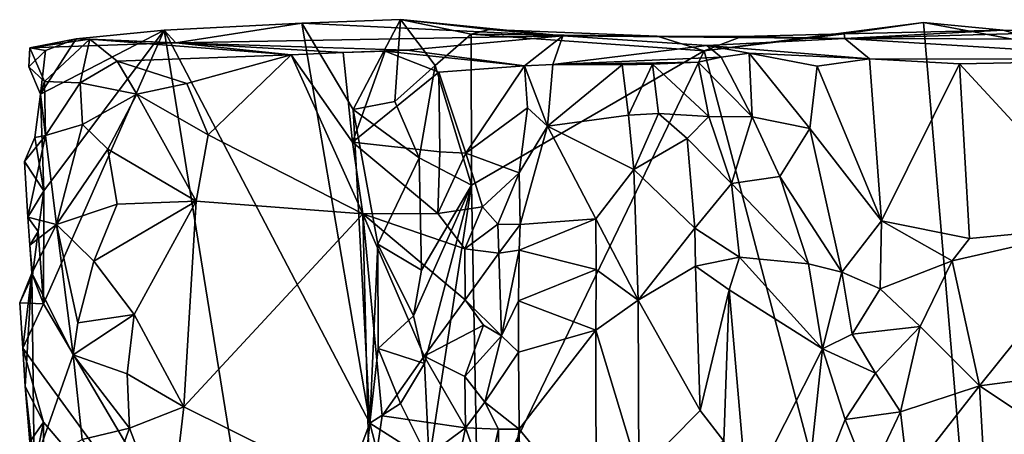
# Model space of a CAD drawing. Units: metres. Extents: x 28.7 to 31.7, y -11.5 to 12.4.
# Drawn here: x 28.7 to 29.6, y 12 to 12.4 of the extents above; entities that cross this region are included whole.
import ezdxf

# ---------------------------------------------------------------- set-up
doc = ezdxf.new("R2010")
doc.units = ezdxf.units.M

msp = doc.modelspace()

# ---------------------------------------------------------------- linework, layer by layer
at = {"layer": '1'}
for points in [[(29.01218, 12.30663, -1.60054), (28.96293, 12.38948, -1.5306), (29.0576, 12.39298, -1.64832)], [(29.0576, 12.39298, -1.64832), (28.96293, 12.38948, -1.5306), (29.21304, 12.37762, -1.38394)], [(29.05222, 12.31456, -1.63948), (29.01218, 12.30663, -1.60054), (29.0576, 12.39298, -1.64832)], [(29.05222, 12.31456, -1.63948), (29.0576, 12.39298, -1.64832), (29.09084, 12.34883, -1.6626)], [(29.09084, 12.34883, -1.6626), (29.0576, 12.39298, -1.64832), (29.12526, 12.37921, -1.66708)], [(29.1428, 12.3835, -1.55266), (29.12526, 12.37921, -1.66708), (29.0576, 12.39298, -1.64832)], [(29.1428, 12.3835, -1.55266), (29.0576, 12.39298, -1.64832), (29.21304, 12.37762, -1.38394)], [(28.7156, 12.22878, -1.21604), (28.7125, 12.32134, -1.216), (28.83097, 12.38298, -1.36516)], [(28.7125, 12.32134, -1.216), (28.74662, 12.3746, -1.2549), (28.83097, 12.38298, -1.36516)], [(28.71555, 12.1201, -1.21442), (28.83097, 12.38298, -1.36516), (28.93259, 11.75139, -1.4776)], [(28.83097, 12.38298, -1.36516), (28.71555, 12.1201, -1.21442), (28.7156, 12.22878, -1.21604)], [(28.74662, 12.3746, -1.2549), (28.8421, 12.37077, -1.20376), (28.83097, 12.38298, -1.36516)], [(28.83097, 12.38298, -1.36516), (28.96293, 12.38948, -1.5306), (29.02812, 12.00566, -1.60876)], [(28.8421, 12.37077, -1.20376), (28.96293, 12.38948, -1.5306), (28.83097, 12.38298, -1.36516)], [(29.02812, 12.00566, -1.60876), (28.93259, 11.75139, -1.4776), (28.83097, 12.38298, -1.36516)], [(29.21304, 12.37762, -1.38394), (28.96293, 12.38948, -1.5306), (28.8421, 12.37077, -1.20376)], [(29.02812, 12.00566, -1.60876), (28.96293, 12.38948, -1.5306), (29.01218, 12.30663, -1.60054)], [(29.12526, 12.37921, -1.66708), (29.1428, 12.3835, -1.55266), (29.30346, 12.37719, -1.56539)], [(29.1428, 12.3835, -1.55266), (29.21304, 12.37762, -1.38394), (29.30346, 12.37719, -1.56539)], [(29.66225, 11.17174, -1.67391), (29.34855, 12.36299, -1.67235), (29.55883, 12.39012, -1.67723)], [(29.55883, 12.39012, -1.67723), (29.34855, 12.36299, -1.67235), (29.48273, 12.37934, -1.58743)], [(29.48273, 12.37934, -1.58743), (29.6353, 12.38304, -1.60799), (29.55883, 12.39012, -1.67723)], [(29.48273, 12.37934, -1.58743), (29.48346, 12.37492, -1.45422), (29.6353, 12.38304, -1.60799)], [(29.6353, 12.38304, -1.60799), (29.48346, 12.37492, -1.45422), (29.75171, 12.3827, -1.58253)], [(29.75171, 12.3827, -1.58253), (29.48346, 12.37492, -1.45422), (29.80323, 12.37398, -1.42905)], [(29.66225, 11.17174, -1.67391), (29.55883, 12.39012, -1.67723), (29.70381, 12.36307, -1.68042)], [(29.70381, 12.36307, -1.68042), (29.55883, 12.39012, -1.67723), (29.6353, 12.38304, -1.60799)], [(29.75171, 12.3827, -1.58253), (29.70381, 12.36307, -1.68042), (29.6353, 12.38304, -1.60799)], [(28.74662, 12.3746, -1.2549), (28.71746, 12.36352, -1.22306), (28.70232, 12.36598, -1.16327)], [(28.74662, 12.3746, -1.2549), (28.70232, 12.36598, -1.16327), (28.8421, 12.37077, -1.20376)], [(28.70232, 12.36598, -1.16327), (28.71623, 12.33369, -1.14855), (28.75974, 12.37417, -1.10382)], [(28.75974, 12.37417, -1.10382), (28.8421, 12.37077, -1.20376), (28.70232, 12.36598, -1.16327)], [(28.7125, 12.32134, -1.216), (28.71746, 12.36352, -1.22306), (28.74662, 12.3746, -1.2549)], [(28.71623, 12.33369, -1.14855), (28.75064, 12.33223, -1.12367), (28.75974, 12.37417, -1.10382)], [(28.75974, 12.37417, -1.10382), (28.75064, 12.33223, -1.12367), (28.78603, 12.35322, -1.10701)], [(28.75974, 12.37417, -1.10382), (28.78603, 12.35322, -1.10701), (28.95292, 12.35925, -1.11098)], [(28.75974, 12.37417, -1.10382), (28.95292, 12.35925, -1.11098), (28.8421, 12.37077, -1.20376)], [(29.21304, 12.37762, -1.38394), (28.8421, 12.37077, -1.20376), (29.06363, 12.36382, -1.18397)], [(29.21304, 12.37762, -1.38394), (29.06363, 12.36382, -1.18397), (29.17629, 12.34863, -1.12594)], [(29.12557, 12.23405, -1.66695), (29.09084, 12.34883, -1.6626), (29.12526, 12.37921, -1.66708)], [(29.12557, 12.23405, -1.66695), (29.12526, 12.37921, -1.66708), (29.34855, 12.36299, -1.67235)], [(29.30346, 12.37719, -1.56539), (29.34855, 12.36299, -1.67235), (29.12526, 12.37921, -1.66708)], [(29.17629, 12.34863, -1.12594), (29.20347, 12.34993, -1.11138), (29.21304, 12.37762, -1.38394)], [(29.21304, 12.37762, -1.38394), (29.20347, 12.34993, -1.11138), (29.35121, 12.36806, -1.29542)], [(29.38479, 12.37667, -1.56114), (29.30346, 12.37719, -1.56539), (29.21304, 12.37762, -1.38394)], [(29.35121, 12.36806, -1.29542), (29.48346, 12.37492, -1.45422), (29.21304, 12.37762, -1.38394)], [(29.38479, 12.37667, -1.56114), (29.21304, 12.37762, -1.38394), (29.48346, 12.37492, -1.45422)], [(29.30346, 12.37719, -1.56539), (29.38479, 12.37667, -1.56114), (29.34855, 12.36299, -1.67235)], [(29.38479, 12.37667, -1.56114), (29.48273, 12.37934, -1.58743), (29.34855, 12.36299, -1.67235)], [(29.35121, 12.36806, -1.29542), (29.50707, 12.35535, -1.2851), (29.48346, 12.37492, -1.45422)], [(29.38479, 12.37667, -1.56114), (29.48346, 12.37492, -1.45422), (29.48273, 12.37934, -1.58743)], [(29.80598, 12.35477, -1.30607), (29.80323, 12.37398, -1.42905), (29.48346, 12.37492, -1.45422)], [(29.50707, 12.35535, -1.2851), (29.80598, 12.35477, -1.30607), (29.48346, 12.37492, -1.45422)], [(28.71746, 12.36352, -1.22306), (28.70118, 12.34782, -1.20531), (28.70232, 12.36598, -1.16327)], [(28.70232, 12.36598, -1.16327), (28.70118, 12.34782, -1.20531), (28.71623, 12.33369, -1.14855)], [(28.70118, 12.34782, -1.20531), (28.71746, 12.36352, -1.22306), (28.7125, 12.32134, -1.216)], [(28.95292, 12.35925, -1.11098), (29.00264, 12.36159, -1.11117), (28.8421, 12.37077, -1.20376)], [(28.8421, 12.37077, -1.20376), (29.00264, 12.36159, -1.11117), (29.06363, 12.36382, -1.18397)], [(29.00264, 12.36159, -1.11117), (29.04294, 12.36271, -1.10943), (29.06363, 12.36382, -1.18397)], [(29.00264, 12.36159, -1.11117), (29.01149, 12.2754, -1.11038), (29.04294, 12.36271, -1.10943)], [(29.04294, 12.36271, -1.10943), (29.01149, 12.2754, -1.11038), (29.09433, 12.34257, -1.10047)], [(29.04294, 12.36271, -1.10943), (29.17629, 12.34863, -1.12594), (29.06363, 12.36382, -1.18397)], [(29.04294, 12.36271, -1.10943), (29.09433, 12.34257, -1.10047), (29.17629, 12.34863, -1.12594)], [(29.13155, 11.9126, -1.66712), (29.12557, 12.23405, -1.66695), (29.34855, 12.36299, -1.67235)], [(29.13155, 11.9126, -1.66712), (29.34855, 12.36299, -1.67235), (29.66225, 11.17174, -1.67391)], [(29.36497, 12.35693, -1.17165), (29.35121, 12.36806, -1.29542), (29.20347, 12.34993, -1.11138)], [(29.35121, 12.36806, -1.29542), (29.36497, 12.35693, -1.17165), (29.39175, 12.36083, -1.20644)], [(29.39175, 12.36083, -1.20644), (29.50707, 12.35535, -1.2851), (29.35121, 12.36806, -1.29542)], [(28.78603, 12.35322, -1.10701), (28.75064, 12.33223, -1.12367), (28.80471, 12.32144, -1.10964)], [(28.78603, 12.35322, -1.10701), (28.85271, 12.33165, -1.10203), (28.95292, 12.35925, -1.11098)], [(28.78603, 12.35322, -1.10701), (28.80471, 12.32144, -1.10964), (28.85271, 12.33165, -1.10203)], [(28.85271, 12.33165, -1.10203), (28.8731, 12.28256, -1.10557), (28.95292, 12.35925, -1.11098)], [(28.8731, 12.28256, -1.10557), (29.02149, 12.20654, -1.10525), (28.95292, 12.35925, -1.11098)], [(29.00264, 12.36159, -1.11117), (28.95292, 12.35925, -1.11098), (29.01149, 12.2754, -1.11038)], [(28.95292, 12.35925, -1.11098), (29.02149, 12.20654, -1.10525), (29.01149, 12.2754, -1.11038)], [(29.20347, 12.34993, -1.11138), (29.34289, 12.35226, -1.13265), (29.36497, 12.35693, -1.17165)], [(29.36497, 12.35693, -1.17165), (29.34289, 12.35226, -1.13265), (29.39452, 12.29967, -1.17497)], [(29.39175, 12.36083, -1.20644), (29.36497, 12.35693, -1.17165), (29.39452, 12.29967, -1.17497)], [(29.39175, 12.36083, -1.20644), (29.45704, 12.3483, -1.26252), (29.50707, 12.35535, -1.2851)], [(29.39175, 12.36083, -1.20644), (29.39452, 12.29967, -1.17497), (29.44997, 12.28839, -1.23831)], [(29.39175, 12.36083, -1.20644), (29.44997, 12.28839, -1.23831), (29.45704, 12.3483, -1.26252)], [(29.50707, 12.35535, -1.2851), (29.45704, 12.3483, -1.26252), (29.51849, 12.19994, -1.2586)], [(29.50707, 12.35535, -1.2851), (29.51849, 12.19994, -1.2586), (29.59336, 12.35074, -1.30395)], [(29.50707, 12.35535, -1.2851), (29.59336, 12.35074, -1.30395), (29.80598, 12.35477, -1.30607)], [(29.80598, 12.35477, -1.30607), (29.59336, 12.35074, -1.30395), (29.73602, 12.19565, -1.28521)], [(28.70118, 12.34782, -1.20531), (28.7125, 12.32134, -1.216), (28.71623, 12.33369, -1.14855)], [(29.07552, 12.26021, -1.65278), (29.05222, 12.31456, -1.63948), (29.09084, 12.34883, -1.6626)], [(29.07552, 12.26021, -1.65278), (29.09084, 12.34883, -1.6626), (29.12557, 12.23405, -1.66695)], [(29.09433, 12.34257, -1.10047), (29.12018, 12.26492, -1.10325), (29.17629, 12.34863, -1.12594)], [(29.17629, 12.34863, -1.12594), (29.12018, 12.26492, -1.10325), (29.17914, 12.30837, -1.12108)], [(29.17629, 12.34863, -1.12594), (29.1984, 12.29074, -1.10147), (29.20347, 12.34993, -1.11138)], [(29.17629, 12.34863, -1.12594), (29.17914, 12.30837, -1.12108), (29.1984, 12.29074, -1.10147)], [(29.20347, 12.34993, -1.11138), (29.1984, 12.29074, -1.10147), (29.27001, 12.34953, -1.08378)], [(29.27001, 12.34953, -1.08378), (29.1984, 12.29074, -1.10147), (29.27615, 12.30122, -1.07425)], [(29.20347, 12.34993, -1.11138), (29.27001, 12.34953, -1.08378), (29.34289, 12.35226, -1.13265)], [(29.27001, 12.34953, -1.08378), (29.29907, 12.35024, -1.0876), (29.34289, 12.35226, -1.13265)], [(29.27001, 12.34953, -1.08378), (29.27615, 12.30122, -1.07425), (29.29907, 12.35024, -1.0876)], [(29.29907, 12.35024, -1.0876), (29.27615, 12.30122, -1.07425), (29.30481, 12.30279, -1.07351)], [(29.34289, 12.35226, -1.13265), (29.29907, 12.35024, -1.0876), (29.35295, 12.30017, -1.10673)], [(29.29907, 12.35024, -1.0876), (29.30481, 12.30279, -1.07351), (29.35295, 12.30017, -1.10673)], [(29.34289, 12.35226, -1.13265), (29.35295, 12.30017, -1.10673), (29.39452, 12.29967, -1.17497)], [(29.45704, 12.3483, -1.26252), (29.44997, 12.28839, -1.23831), (29.51849, 12.19994, -1.2586)], [(29.59336, 12.35074, -1.30395), (29.51849, 12.19994, -1.2586), (29.60293, 12.18289, -1.2768)], [(29.59336, 12.35074, -1.30395), (29.60293, 12.18289, -1.2768), (29.73602, 12.19565, -1.28521)], [(29.09433, 12.34257, -1.10047), (29.01149, 12.2754, -1.11038), (29.09511, 12.2662, -1.09146)], [(29.09433, 12.34257, -1.10047), (29.09511, 12.2662, -1.09146), (29.12018, 12.26492, -1.10325)], [(28.71623, 12.33369, -1.14855), (28.7125, 12.32134, -1.216), (28.71742, 12.28189, -1.14873)], [(28.71623, 12.33369, -1.14855), (28.71742, 12.28189, -1.14873), (28.75064, 12.33223, -1.12367)], [(28.75064, 12.33223, -1.12367), (28.71742, 12.28189, -1.14873), (28.7529, 12.29226, -1.12528)], [(28.75064, 12.33223, -1.12367), (28.7529, 12.29226, -1.12528), (28.80471, 12.32144, -1.10964)], [(28.85271, 12.33165, -1.10203), (28.80471, 12.32144, -1.10964), (28.8731, 12.28256, -1.10557)], [(28.7072, 12.27985, -1.20853), (28.7125, 12.32134, -1.216), (28.7156, 12.22878, -1.21604)], [(28.7125, 12.32134, -1.216), (28.7072, 12.27985, -1.20853), (28.71742, 12.28189, -1.14873)], [(28.7529, 12.29226, -1.12528), (28.77703, 12.26861, -1.11022), (28.80471, 12.32144, -1.10964)], [(28.80471, 12.32144, -1.10964), (28.77703, 12.26861, -1.11022), (28.86187, 12.21878, -1.10249)], [(28.8731, 12.28256, -1.10557), (28.80471, 12.32144, -1.10964), (28.86187, 12.21878, -1.10249)], [(29.01218, 12.30663, -1.60054), (29.05222, 12.31456, -1.63948), (29.07552, 12.26021, -1.65278)], [(29.02812, 12.00566, -1.60876), (29.01218, 12.30663, -1.60054), (29.03581, 12.17742, -1.62027)], [(29.03581, 12.17742, -1.62027), (29.01218, 12.30663, -1.60054), (29.07552, 12.26021, -1.65278)], [(29.12018, 12.26492, -1.10325), (29.17134, 12.2459, -1.11718), (29.17914, 12.30837, -1.12108)], [(29.17914, 12.30837, -1.12108), (29.17134, 12.2459, -1.11718), (29.1984, 12.29074, -1.10147)], [(29.27615, 12.30122, -1.07425), (29.1984, 12.29074, -1.10147), (29.28112, 12.24915, -1.06736)], [(29.27615, 12.30122, -1.07425), (29.28112, 12.24915, -1.06736), (29.30481, 12.30279, -1.07351)], [(29.30481, 12.30279, -1.07351), (29.28112, 12.24915, -1.06736), (29.33221, 12.27885, -1.07807)], [(29.30481, 12.30279, -1.07351), (29.33221, 12.27885, -1.07807), (29.35295, 12.30017, -1.10673)], [(29.35295, 12.30017, -1.10673), (29.33221, 12.27885, -1.07807), (29.3748, 12.2357, -1.10379)], [(29.39452, 12.29967, -1.17497), (29.35295, 12.30017, -1.10673), (29.3748, 12.2357, -1.10379)], [(29.39452, 12.29967, -1.17497), (29.3748, 12.2357, -1.10379), (29.42101, 12.2426, -1.18323)], [(29.39452, 12.29967, -1.17497), (29.42101, 12.2426, -1.18323), (29.44997, 12.28839, -1.23831)], [(28.71742, 12.28189, -1.14873), (28.72786, 12.19645, -1.14249), (28.7529, 12.29226, -1.12528)], [(28.7529, 12.29226, -1.12528), (28.72786, 12.19645, -1.14249), (28.77703, 12.26861, -1.11022)], [(29.17134, 12.2459, -1.11718), (29.17216, 12.19653, -1.12651), (29.1984, 12.29074, -1.10147)], [(29.1984, 12.29074, -1.10147), (29.17216, 12.19653, -1.12651), (29.24475, 12.20192, -1.07715)], [(29.1984, 12.29074, -1.10147), (29.24475, 12.20192, -1.07715), (29.28112, 12.24915, -1.06736)], [(29.44997, 12.28839, -1.23831), (29.42101, 12.2426, -1.18323), (29.48055, 12.15058, -1.22192)], [(29.44997, 12.28839, -1.23831), (29.48055, 12.15058, -1.22192), (29.51849, 12.19994, -1.2586)], [(28.7072, 12.27985, -1.20853), (28.69731, 12.25698, -1.17986), (28.71742, 12.28189, -1.14873)], [(28.69731, 12.25698, -1.17986), (28.70034, 12.20341, -1.17333), (28.71742, 12.28189, -1.14873)], [(28.7072, 12.27985, -1.20853), (28.7156, 12.22878, -1.21604), (28.69731, 12.25698, -1.17986)], [(28.71742, 12.28189, -1.14873), (28.70034, 12.20341, -1.17333), (28.72786, 12.19645, -1.14249)], [(28.8731, 12.28256, -1.10557), (28.86187, 12.21878, -1.10249), (29.02149, 12.20654, -1.10525)], [(29.33221, 12.27885, -1.07807), (29.28112, 12.24915, -1.06736), (29.33975, 12.19282, -1.06874)], [(29.33221, 12.27885, -1.07807), (29.33975, 12.19282, -1.06874), (29.3748, 12.2357, -1.10379)], [(28.77703, 12.26861, -1.11022), (28.72786, 12.19645, -1.14249), (28.78585, 12.21579, -1.11126)], [(28.77703, 12.26861, -1.11022), (28.78585, 12.21579, -1.11126), (28.86187, 12.21878, -1.10249)], [(29.01149, 12.2754, -1.11038), (29.02149, 12.20654, -1.10525), (29.09322, 12.20696, -1.09827)], [(29.01149, 12.2754, -1.11038), (29.09322, 12.20696, -1.09827), (29.09511, 12.2662, -1.09146)], [(29.07771, 12.15249, -1.65202), (29.03581, 12.17742, -1.62027), (29.07552, 12.26021, -1.65278)], [(29.12557, 12.23405, -1.66695), (29.07771, 12.15249, -1.65202), (29.07552, 12.26021, -1.65278)], [(29.09511, 12.2662, -1.09146), (29.09322, 12.20696, -1.09827), (29.12018, 12.26492, -1.10325)], [(29.09322, 12.20696, -1.09827), (29.1361, 12.21331, -1.10334), (29.12018, 12.26492, -1.10325)], [(29.12018, 12.26492, -1.10325), (29.1361, 12.21331, -1.10334), (29.17134, 12.2459, -1.11718)], [(28.69731, 12.25698, -1.17986), (28.7156, 12.22878, -1.21604), (28.70034, 12.20341, -1.17333)], [(29.24475, 12.20192, -1.07715), (29.28541, 12.12368, -1.05941), (29.28112, 12.24915, -1.06736)], [(29.28112, 12.24915, -1.06736), (29.28541, 12.12368, -1.05941), (29.33975, 12.19282, -1.06874)], [(29.1361, 12.21331, -1.10334), (29.15095, 12.19676, -1.12073), (29.17134, 12.2459, -1.11718)], [(29.17134, 12.2459, -1.11718), (29.15095, 12.19676, -1.12073), (29.17216, 12.19653, -1.12651)], [(29.3748, 12.2357, -1.10379), (29.44875, 12.1586, -1.19054), (29.42101, 12.2426, -1.18323)], [(29.42101, 12.2426, -1.18323), (29.44875, 12.1586, -1.19054), (29.48055, 12.15058, -1.22192)], [(29.07014, 12.10885, -1.64786), (29.07771, 12.15249, -1.65202), (29.12557, 12.23405, -1.66695)], [(29.08062, 12.06282, -1.65293), (29.07014, 12.10885, -1.64786), (29.12557, 12.23405, -1.66695)], [(29.08062, 12.06282, -1.65293), (29.12557, 12.23405, -1.66695), (29.08506, 11.96939, -1.65709)], [(29.08506, 11.96939, -1.65709), (29.12557, 12.23405, -1.66695), (29.13155, 11.9126, -1.66712)], [(29.3748, 12.2357, -1.10379), (29.33975, 12.19282, -1.06874), (29.38248, 12.16499, -1.0974)], [(29.38248, 12.16499, -1.0974), (29.44875, 12.1586, -1.19054), (29.3748, 12.2357, -1.10379)], [(28.7156, 12.22878, -1.21604), (28.71038, 12.18968, -1.20926), (28.70034, 12.20341, -1.17333)], [(28.71555, 12.1201, -1.21442), (28.71038, 12.18968, -1.20926), (28.7156, 12.22878, -1.21604)], [(28.72786, 12.19645, -1.14249), (28.76366, 12.16134, -1.11631), (28.78585, 12.21579, -1.11126)], [(28.76366, 12.16134, -1.11631), (28.8024, 12.11007, -1.11045), (28.86187, 12.21878, -1.10249)], [(28.76366, 12.16134, -1.11631), (28.86187, 12.21878, -1.10249), (28.78585, 12.21579, -1.11126)], [(28.86187, 12.21878, -1.10249), (28.8024, 12.11007, -1.11045), (28.85005, 12.0214, -1.10553)], [(28.86187, 12.21878, -1.10249), (28.85005, 12.0214, -1.10553), (29.02149, 12.20654, -1.10525)], [(29.09322, 12.20696, -1.09827), (29.11918, 12.17299, -1.09191), (29.1361, 12.21331, -1.10334)], [(29.1361, 12.21331, -1.10334), (29.11918, 12.17299, -1.09191), (29.15095, 12.19676, -1.12073)], [(28.71038, 12.18968, -1.20926), (28.70214, 12.17668, -1.17064), (28.70034, 12.20341, -1.17333)], [(28.70034, 12.20341, -1.17333), (28.70214, 12.17668, -1.17064), (28.72786, 12.19645, -1.14249)], [(29.02149, 12.20654, -1.10525), (28.85005, 12.0214, -1.10553), (29.02825, 11.93286, -1.10526)], [(29.02149, 12.20654, -1.10525), (29.11918, 12.17299, -1.09191), (29.09322, 12.20696, -1.09827)], [(29.02149, 12.20654, -1.10525), (29.02825, 11.93286, -1.10526), (29.04011, 12.01276, -1.10356)], [(29.02149, 12.20654, -1.10525), (29.08011, 12.06988, -1.08705), (29.11939, 12.12396, -1.09051)], [(29.11918, 12.17299, -1.09191), (29.02149, 12.20654, -1.10525), (29.11939, 12.12396, -1.09051)], [(29.08011, 12.06988, -1.08705), (29.02149, 12.20654, -1.10525), (29.04011, 12.01276, -1.10356)], [(29.24475, 12.20192, -1.07715), (29.17216, 12.19653, -1.12651), (29.17144, 12.17188, -1.13211)], [(29.17144, 12.17188, -1.13211), (29.24518, 12.15306, -1.07318), (29.24475, 12.20192, -1.07715)], [(29.24518, 12.15306, -1.07318), (29.28541, 12.12368, -1.05941), (29.24475, 12.20192, -1.07715)], [(28.70214, 12.17668, -1.17064), (28.7041, 12.14973, -1.16708), (28.72786, 12.19645, -1.14249)], [(28.72786, 12.19645, -1.14249), (28.7041, 12.14973, -1.16708), (28.74369, 12.07133, -1.12713)], [(28.72786, 12.19645, -1.14249), (28.74369, 12.07133, -1.12713), (28.74828, 12.10195, -1.12628)], [(28.72786, 12.19645, -1.14249), (28.74828, 12.10195, -1.12628), (28.76366, 12.16134, -1.11631)], [(29.11918, 12.17299, -1.09191), (29.1518, 12.16872, -1.12042), (29.15095, 12.19676, -1.12073)], [(29.15095, 12.19676, -1.12073), (29.1518, 12.16872, -1.12042), (29.17216, 12.19653, -1.12651)], [(29.17216, 12.19653, -1.12651), (29.1518, 12.16872, -1.12042), (29.17144, 12.17188, -1.13211)], [(29.28541, 12.12368, -1.05941), (29.34041, 12.1564, -1.06756), (29.33975, 12.19282, -1.06874)], [(29.33975, 12.19282, -1.06874), (29.34041, 12.1564, -1.06756), (29.38248, 12.16499, -1.0974)], [(29.51849, 12.19994, -1.2586), (29.48055, 12.15058, -1.22192), (29.51736, 12.13474, -1.24322)], [(29.51849, 12.19994, -1.2586), (29.51736, 12.13474, -1.24322), (29.58644, 12.16137, -1.26816)], [(29.51849, 12.19994, -1.2586), (29.58644, 12.16137, -1.26816), (29.60293, 12.18289, -1.2768)], [(29.60293, 12.18289, -1.2768), (29.58644, 12.16137, -1.26816), (29.73602, 12.19565, -1.28521)], [(29.58644, 12.16137, -1.26816), (29.61241, 12.04144, -1.25321), (29.73602, 12.19565, -1.28521)], [(29.73602, 12.19565, -1.28521), (29.61241, 12.04144, -1.25321), (29.7044, 12.05354, -1.25596)], [(28.71038, 12.18968, -1.20926), (28.70498, 12.14787, -1.20197), (28.70214, 12.17668, -1.17064)], [(28.71555, 12.1201, -1.21442), (28.70498, 12.14787, -1.20197), (28.71038, 12.18968, -1.20926)], [(28.70214, 12.17668, -1.17064), (28.70498, 12.14787, -1.20197), (28.7041, 12.14973, -1.16708)], [(29.02812, 12.00566, -1.60876), (29.03581, 12.17742, -1.62027), (29.03599, 12.07739, -1.61801)], [(29.03599, 12.07739, -1.61801), (29.03581, 12.17742, -1.62027), (29.07014, 12.10885, -1.64786)], [(29.07014, 12.10885, -1.64786), (29.03581, 12.17742, -1.62027), (29.07771, 12.15249, -1.65202)], [(29.11918, 12.17299, -1.09191), (29.11939, 12.12396, -1.09051), (29.1518, 12.16872, -1.12042)], [(29.1518, 12.16872, -1.12042), (29.11939, 12.12396, -1.09051), (29.15434, 12.08967, -1.12607)], [(29.1518, 12.16872, -1.12042), (29.15434, 12.08967, -1.12607), (29.17144, 12.17188, -1.13211)], [(29.15434, 12.08967, -1.12607), (29.17073, 12.12296, -1.13501), (29.17144, 12.17188, -1.13211)], [(29.17144, 12.17188, -1.13211), (29.17073, 12.12296, -1.13501), (29.24518, 12.15306, -1.07318)], [(29.34041, 12.1564, -1.06756), (29.37249, 12.13365, -1.08243), (29.38248, 12.16499, -1.0974)], [(29.38248, 12.16499, -1.0974), (29.37249, 12.13365, -1.08243), (29.46203, 12.07694, -1.19235)], [(29.44875, 12.1586, -1.19054), (29.38248, 12.16499, -1.0974), (29.46203, 12.07694, -1.19235)], [(28.76366, 12.16134, -1.11631), (28.74828, 12.10195, -1.12628), (28.8024, 12.11007, -1.11045)], [(29.34041, 12.1564, -1.06756), (29.28541, 12.12368, -1.05941), (29.3449, 12.01798, -1.06056)], [(29.34041, 12.1564, -1.06756), (29.3449, 12.01798, -1.06056), (29.37249, 12.13365, -1.08243)], [(29.44875, 12.1586, -1.19054), (29.46203, 12.07694, -1.19235), (29.48055, 12.15058, -1.22192)], [(29.51736, 12.13474, -1.24322), (29.55555, 12.09858, -1.24987), (29.58644, 12.16137, -1.26816)], [(29.58644, 12.16137, -1.26816), (29.55555, 12.09858, -1.24987), (29.61241, 12.04144, -1.25321)], [(28.69257, 12.12134, -1.19339), (28.69565, 12.07754, -1.18833), (28.7041, 12.14973, -1.16708)], [(28.70498, 12.14787, -1.20197), (28.69257, 12.12134, -1.19339), (28.7041, 12.14973, -1.16708)], [(28.69257, 12.12134, -1.19339), (28.70498, 12.14787, -1.20197), (28.71555, 12.1201, -1.21442)], [(28.69565, 12.07754, -1.18833), (28.69776, 12.04094, -1.18382), (28.7041, 12.14973, -1.16708)], [(28.7041, 12.14973, -1.16708), (28.69776, 12.04094, -1.18382), (28.70632, 11.965, -1.168)], [(28.7041, 12.14973, -1.16708), (28.70632, 11.965, -1.168), (28.74369, 12.07133, -1.12713)], [(29.17073, 12.12296, -1.13501), (29.24491, 12.09493, -1.06721), (29.24518, 12.15306, -1.07318)], [(29.24518, 12.15306, -1.07318), (29.24491, 12.09493, -1.06721), (29.28541, 12.12368, -1.05941)], [(29.48055, 12.15058, -1.22192), (29.46203, 12.07694, -1.19235), (29.49046, 12.09114, -1.21913)], [(29.48055, 12.15058, -1.22192), (29.49046, 12.09114, -1.21913), (29.51736, 12.13474, -1.24322)], [(29.37249, 12.13365, -1.08243), (29.3449, 12.01798, -1.06056), (29.36737, 11.98849, -1.07278)], [(29.37249, 12.13365, -1.08243), (29.36737, 11.98849, -1.07278), (29.38987, 11.93375, -1.0925)], [(29.37249, 12.13365, -1.08243), (29.38987, 11.93375, -1.0925), (29.46203, 12.07694, -1.19235)], [(29.51736, 12.13474, -1.24322), (29.49046, 12.09114, -1.21913), (29.55555, 12.09858, -1.24987)], [(28.69565, 12.07754, -1.18833), (28.69257, 12.12134, -1.19339), (28.71555, 12.1201, -1.21442)], [(28.69565, 12.07754, -1.18833), (28.71555, 12.1201, -1.21442), (28.93259, 11.75139, -1.4776)], [(29.11939, 12.12396, -1.09051), (29.08011, 12.06988, -1.08705), (29.1372, 12.09961, -1.10031)], [(29.11939, 12.12396, -1.09051), (29.1372, 12.09961, -1.10031), (29.15434, 12.08967, -1.12607)], [(29.17073, 12.12296, -1.13501), (29.15434, 12.08967, -1.12607), (29.1706, 12.07376, -1.13496)], [(29.17073, 12.12296, -1.13501), (29.1706, 12.07376, -1.13496), (29.24491, 12.09493, -1.06721)], [(29.28541, 12.12368, -1.05941), (29.24491, 12.09493, -1.06721), (29.28589, 11.9582, -1.05847)], [(29.28541, 12.12368, -1.05941), (29.28589, 11.9582, -1.05847), (29.3449, 12.01798, -1.06056)], [(28.74828, 12.10195, -1.12628), (28.74369, 12.07133, -1.12713), (28.8024, 12.11007, -1.11045)], [(28.74369, 12.07133, -1.12713), (28.79572, 12.05316, -1.1085), (28.8024, 12.11007, -1.11045)], [(28.8024, 12.11007, -1.11045), (28.79572, 12.05316, -1.1085), (28.85005, 12.0214, -1.10553)], [(29.03599, 12.07739, -1.61801), (29.07014, 12.10885, -1.64786), (29.08062, 12.06282, -1.65293)], [(29.08011, 12.06988, -1.08705), (29.11922, 12.05033, -1.08343), (29.1372, 12.09961, -1.10031)], [(29.1372, 12.09961, -1.10031), (29.11922, 12.05033, -1.08343), (29.15434, 12.08967, -1.12607)], [(29.49046, 12.09114, -1.21913), (29.51273, 12.05361, -1.23001), (29.55555, 12.09858, -1.24987)], [(29.51273, 12.05361, -1.23001), (29.53688, 12.01645, -1.23821), (29.55555, 12.09858, -1.24987)], [(29.55555, 12.09858, -1.24987), (29.53688, 12.01645, -1.23821), (29.61241, 12.04144, -1.25321)], [(29.11922, 12.05033, -1.08343), (29.1384, 12.02581, -1.09738), (29.15434, 12.08967, -1.12607)], [(29.15434, 12.08967, -1.12607), (29.1384, 12.02581, -1.09738), (29.1706, 12.07376, -1.13496)], [(29.17136, 11.99995, -1.13427), (29.24491, 12.09493, -1.06721), (29.1706, 12.07376, -1.13496)], [(29.24491, 12.09493, -1.06721), (29.17136, 11.99995, -1.13427), (29.24505, 11.90963, -1.06744)], [(29.24491, 12.09493, -1.06721), (29.24505, 11.90963, -1.06744), (29.28589, 11.9582, -1.05847)], [(29.49046, 12.09114, -1.21913), (29.46203, 12.07694, -1.19235), (29.51273, 12.05361, -1.23001)], [(28.69565, 12.07754, -1.18833), (28.71542, 12.00657, -1.21327), (28.69776, 12.04094, -1.18382)], [(28.71542, 12.00657, -1.21327), (28.69565, 12.07754, -1.18833), (28.93259, 11.75139, -1.4776)], [(28.74369, 12.07133, -1.12713), (28.70632, 11.965, -1.168), (28.75261, 11.99001, -1.12495)], [(28.74369, 12.07133, -1.12713), (28.75261, 11.99001, -1.12495), (28.79779, 12.00101, -1.11202)], [(28.79572, 12.05316, -1.1085), (28.74369, 12.07133, -1.12713), (28.79779, 12.00101, -1.11202)], [(29.02812, 12.00566, -1.60876), (29.03599, 12.07739, -1.61801), (29.05758, 12.02464, -1.63996)], [(29.05758, 12.02464, -1.63996), (29.03599, 12.07739, -1.61801), (29.08062, 12.06282, -1.65293)], [(29.08011, 12.06988, -1.08705), (29.04011, 12.01276, -1.10356), (29.1198, 12.00106, -1.08766)], [(29.11922, 12.05033, -1.08343), (29.08011, 12.06988, -1.08705), (29.1198, 12.00106, -1.08766)], [(29.17136, 11.99995, -1.13427), (29.1706, 12.07376, -1.13496), (29.1384, 12.02581, -1.09738)], [(29.46203, 12.07694, -1.19235), (29.38987, 11.93375, -1.0925), (29.44428, 11.90945, -1.17019)], [(29.48366, 12.00933, -1.20939), (29.46203, 12.07694, -1.19235), (29.44428, 11.90945, -1.17019)], [(29.46203, 12.07694, -1.19235), (29.48366, 12.00933, -1.20939), (29.51273, 12.05361, -1.23001)], [(29.05758, 12.02464, -1.63996), (29.08062, 12.06282, -1.65293), (29.08506, 11.96939, -1.65709)], [(28.79572, 12.05316, -1.1085), (28.79779, 12.00101, -1.11202), (28.85005, 12.0214, -1.10553)], [(29.51273, 12.05361, -1.23001), (29.48366, 12.00933, -1.20939), (29.53688, 12.01645, -1.23821)], [(29.7044, 12.05354, -1.25596), (29.61241, 12.04144, -1.25321), (29.71361, 11.97417, -1.2501)], [(29.11922, 12.05033, -1.08343), (29.1198, 12.00106, -1.08766), (29.1384, 12.02581, -1.09738)], [(28.69776, 12.04094, -1.18382), (28.71542, 12.00657, -1.21327), (28.70218, 11.98782, -1.17811)], [(28.69776, 12.04094, -1.18382), (28.70218, 11.98782, -1.17811), (28.70632, 11.965, -1.168)], [(29.53688, 12.01645, -1.23821), (29.54416, 11.95389, -1.23967), (29.61241, 12.04144, -1.25321)], [(29.54416, 11.95389, -1.23967), (29.61929, 11.92359, -1.25281), (29.61241, 12.04144, -1.25321)], [(29.61241, 12.04144, -1.25321), (29.61929, 11.92359, -1.25281), (29.71361, 11.97417, -1.2501)], [(29.02812, 12.00566, -1.60876), (29.05758, 12.02464, -1.63996), (29.08506, 11.96939, -1.65709)], [(29.1384, 12.02581, -1.09738), (29.1198, 12.00106, -1.08766), (29.15144, 12.00004, -1.12096)], [(29.1384, 12.02581, -1.09738), (29.15144, 12.00004, -1.12096), (29.17136, 11.99995, -1.13427)], [(28.79779, 12.00101, -1.11202), (28.8359, 11.90062, -1.10262), (28.85005, 12.0214, -1.10553)], [(29.02825, 11.93286, -1.10526), (28.85005, 12.0214, -1.10553), (28.8359, 11.90062, -1.10262)], [(29.3449, 12.01798, -1.06056), (29.28589, 11.9582, -1.05847), (29.36737, 11.98849, -1.07278)], [(29.48366, 12.00933, -1.20939), (29.50655, 11.95257, -1.22349), (29.53688, 12.01645, -1.23821)], [(29.53688, 12.01645, -1.23821), (29.50655, 11.95257, -1.22349), (29.54416, 11.95389, -1.23967)], [(28.71542, 12.00657, -1.21327), (28.70729, 11.96684, -1.20631), (28.70218, 11.98782, -1.17811)], [(28.71483, 11.87975, -1.20964), (28.70729, 11.96684, -1.20631), (28.71542, 12.00657, -1.21327)], [(28.93259, 11.75139, -1.4776), (28.71483, 11.87975, -1.20964), (28.71542, 12.00657, -1.21327)], [(29.00601, 11.80133, -1.57557), (28.93259, 11.75139, -1.4776), (29.02812, 12.00566, -1.60876)], [(29.00601, 11.80133, -1.57557), (29.02812, 12.00566, -1.60876), (29.06591, 11.85901, -1.6443)], [(29.06591, 11.85901, -1.6443), (29.02812, 12.00566, -1.60876), (29.08506, 11.96939, -1.65709)], [(29.04011, 12.01276, -1.10356), (29.02825, 11.93286, -1.10526), (29.1198, 12.00106, -1.08766)], [(29.48366, 12.00933, -1.20939), (29.44428, 11.90945, -1.17019), (29.50655, 11.95257, -1.22349)], [(28.75261, 11.99001, -1.12495), (28.77989, 11.9525, -1.11357), (28.79779, 12.00101, -1.11202)], [(28.79779, 12.00101, -1.11202), (28.77989, 11.9525, -1.11357), (28.8359, 11.90062, -1.10262)], [(29.02825, 11.93286, -1.10526), (29.10056, 11.90866, -1.0893), (29.1198, 12.00106, -1.08766)], [(29.1198, 12.00106, -1.08766), (29.10056, 11.90866, -1.0893), (29.13919, 11.94689, -1.09501)], [(29.1198, 12.00106, -1.08766), (29.13919, 11.94689, -1.09501), (29.15144, 12.00004, -1.12096)], [(29.13919, 11.94689, -1.09501), (29.15074, 11.85348, -1.11886), (29.15144, 12.00004, -1.12096)], [(29.15144, 12.00004, -1.12096), (29.15074, 11.85348, -1.11886), (29.17136, 11.99995, -1.13427)], [(29.17136, 11.99995, -1.13427), (29.15074, 11.85348, -1.11886), (29.17271, 11.90559, -1.13291)], [(29.17136, 11.99995, -1.13427), (29.17271, 11.90559, -1.13291), (29.24505, 11.90963, -1.06744)]]:
    msp.add_3dface(points, dxfattribs=at)

doc.saveas('drawing.dxf')
